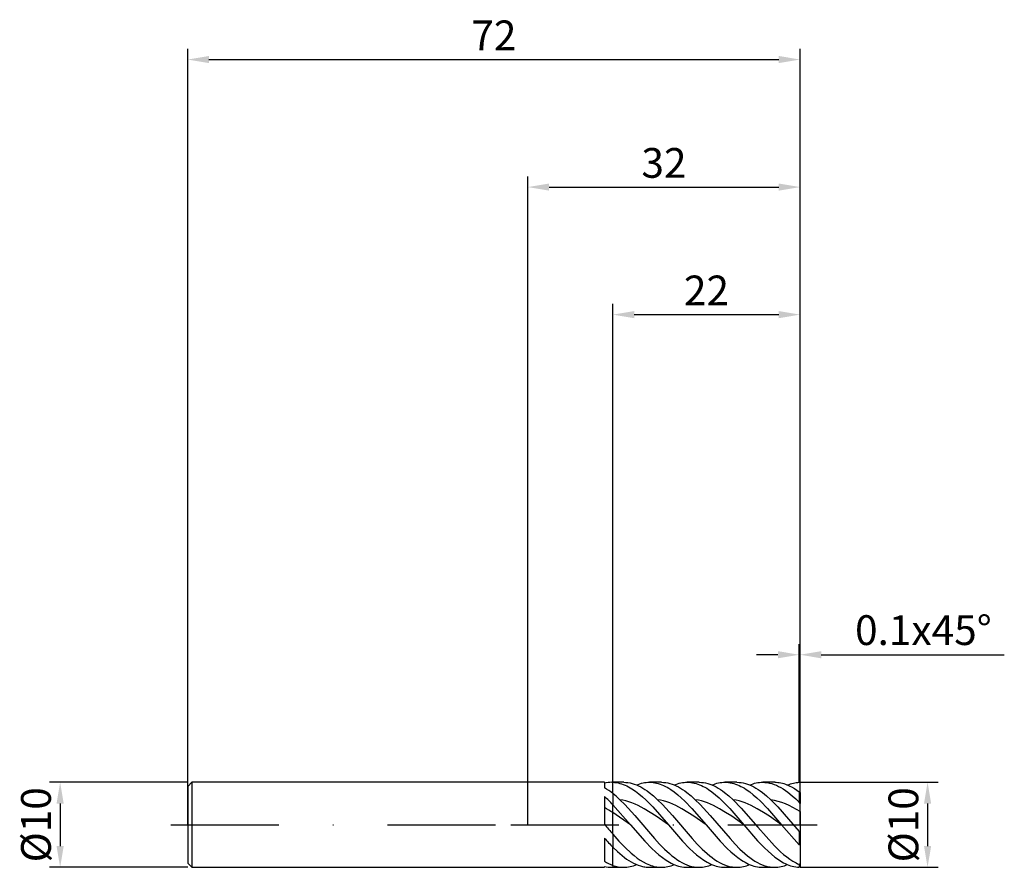
# Model space of a CAD drawing. Units: millimetres. Extents: x -60 to 56, y -5 to 95.
import ezdxf

# ---------------------------------------------------------------- set-up
doc = ezdxf.new("R2010")
doc.units = ezdxf.units.MM
doc.header["$PDMODE"] = 1
doc.linetypes.add('CENTER', pattern=[25.4, 12.7, -6.35, 0, -6.35])
doc.layers.get('DEFPOINTS').update_dxf_attribs({"linetype": 'CONTINUOUS'})
for name, color, linetype in [('1', 4, 'CONTINUOUS'), ('2', 7, 'CONTINUOUS'), ('4', 2, 'CENTER'), ('SK1', 4, 'CONTINUOUS'), ('SK2', 7, 'CONTINUOUS'), ('SK4', 2, 'CENTER')]:
    doc.layers.add(name, color=color, linetype=linetype)
doc.styles.add('SIMPLEX', font='simplex')
doc.dimstyles.get("Standard").update_dxf_attribs({"dimtxt": 3.5, "dimasz": 2.5, "dimexe": 1.25, "dimexo": 0, "dimtad": 1, "dimdsep": 46, "dimtxsty": 'SIMPLEX', "dimcen": 0, "dimazin": 2, "dimtfac": 1, "dimtofl": 0, "dimtmove": 0, "dimatfit": 3, "dimfxl": 1, "dimarcsym": 0})

# ---------------------------------------------------------------- blocks, each defined once
blk = doc.blocks.new('*D0')
at = {"layer": '2', "color": 0, "lineweight": -2}
for p, q in [((32, 5), (48.25, 5)), ((47, 2.5), (47, -2.5)), ((32, -5), (48.25, -5))]:
    blk.add_line(p, q, dxfattribs=at)
at = {"layer": '2', "color": 0}
for points in [[(47.42, 2.5), (46.58, 2.5), (47, 5)], [(46.58, -2.5), (47.42, -2.5), (47, -5)]]:
    blk.add_solid(points, dxfattribs=at)
at = {"layer": 'DEFPOINTS', "color": 0}
for p in [(32, 5), (32, -5), (47, -5)]:
    blk.add_point(p, dxfattribs=at)
at = {"layer": '2', "color": 0, "insert": (44.61, 0), "char_height": 3.5, "attachment_point": 5, "rotation": 90, "style": 'SIMPLEX'}
blk.add_mtext('%%c10', dxfattribs=at)
blk = doc.blocks.new('*D1')
at = {"layer": '2', "color": 0, "lineweight": -2}
for p, q in [((0, 0), (0, 76.25)), ((32, 0), (32, 76.25)), ((2.5, 75), (29.5, 75))]:
    blk.add_line(p, q, dxfattribs=at)
at = {"layer": '2', "color": 0}
for points in [[(2.5, 75.42), (2.5, 74.58), (0, 75)], [(29.5, 74.58), (29.5, 75.42), (32, 75)]]:
    blk.add_solid(points, dxfattribs=at)
at = {"layer": 'DEFPOINTS', "color": 0}
for p in [(32, 75), (0, 0), (32, 0)]:
    blk.add_point(p, dxfattribs=at)
at = {"layer": '2', "color": 0, "insert": (16, 77.39), "char_height": 3.5, "attachment_point": 5, "style": 'SIMPLEX'}
blk.add_mtext('32', dxfattribs=at)
blk = doc.blocks.new('*D2')
at = {"layer": '2', "color": 0, "lineweight": -2}
for p, q in [((10, 5), (10, 61.25)), ((32, 5), (32, 61.25)), ((12.5, 60), (29.5, 60))]:
    blk.add_line(p, q, dxfattribs=at)
at = {"layer": '2', "color": 0}
for points in [[(12.5, 60.42), (12.5, 59.58), (10, 60)], [(29.5, 59.58), (29.5, 60.42), (32, 60)]]:
    blk.add_solid(points, dxfattribs=at)
at = {"layer": 'DEFPOINTS', "color": 0}
for p in [(32, 60), (10, 5), (32, 5)]:
    blk.add_point(p, dxfattribs=at)
at = {"layer": '2', "color": 0, "insert": (21, 62.39), "char_height": 3.5, "attachment_point": 5, "style": 'SIMPLEX'}
blk.add_mtext('22', dxfattribs=at)
blk = doc.blocks.new('*D3')
at = {"layer": 'DEFPOINTS', "color": 0}
for p in [(-40, 5), (-55, -5), (-40, -5)]:
    blk.add_point(p, dxfattribs=at)
at = {"layer": 'SK2', "color": 0, "lineweight": -2}
for p, q in [((-40, 5), (-56.25, 5)), ((-55, 2.5), (-55, -2.5)), ((-40, -5), (-56.25, -5))]:
    blk.add_line(p, q, dxfattribs=at)
at = {"layer": 'SK2', "color": 0}
for points in [[(-54.58, 2.5), (-55.42, 2.5), (-55, 5)], [(-55.42, -2.5), (-54.58, -2.5), (-55, -5)]]:
    blk.add_solid(points, dxfattribs=at)
at = {"layer": 'SK2', "color": 0, "insert": (-57.39, 0), "char_height": 3.5, "attachment_point": 5, "rotation": 90, "style": 'SIMPLEX'}
blk.add_mtext('%%c10', dxfattribs=at)
blk = doc.blocks.new('*D4')
at = {"layer": 'DEFPOINTS', "color": 0}
for p in [(32, 90), (-40, 0), (32, 0)]:
    blk.add_point(p, dxfattribs=at)
at = {"layer": 'SK2', "color": 0, "lineweight": -2}
for p, q in [((-40, 0), (-40, 91.25)), ((32, 0), (32, 91.25)), ((-37.5, 90), (29.5, 90))]:
    blk.add_line(p, q, dxfattribs=at)
at = {"layer": 'SK2', "color": 0}
for points in [[(-37.5, 90.42), (-37.5, 89.58), (-40, 90)], [(29.5, 89.58), (29.5, 90.42), (32, 90)]]:
    blk.add_solid(points, dxfattribs=at)
at = {"layer": 'SK2', "color": 0, "insert": (-4, 92.39), "char_height": 3.5, "attachment_point": 5, "style": 'SIMPLEX'}
blk.add_mtext('72', dxfattribs=at)
blk = doc.blocks.new('*D5')
at = {"layer": '2', "color": 0, "lineweight": -2}
for p, q in [((31.9, 5), (31.9, 21.25)), ((32, 5), (32, 21.25)), ((29.4, 20), (26.9, 20)), ((34.5, 20), (56.02, 20))]:
    blk.add_line(p, q, dxfattribs=at)
at = {"layer": '2', "color": 0}
for points in [[(29.4, 19.58), (29.4, 20.42), (31.9, 20)], [(34.5, 20.42), (34.5, 19.58), (32, 20)]]:
    blk.add_solid(points, dxfattribs=at)
at = {"layer": 'DEFPOINTS', "color": 0}
for p in [(32, 20), (31.9, 5), (32, 5)]:
    blk.add_point(p, dxfattribs=at)
at = {"layer": '2', "color": 0, "insert": (46.51, 22.44), "char_height": 3.5, "attachment_point": 5, "style": 'SIMPLEX'}
blk.add_mtext('0.1x45°', dxfattribs=at)

msp = doc.modelspace()

# ---------------------------------------------------------------- linework, layer by layer
at = {"layer": '1'}
for p, q in [((9, 5), (0, 5)), ((9, 5), (9, 5)), ((9, 5), (9, 4.959)), ((9, 4.959), (9, 4.363)), ((9.863, 5), (10, 4.997)), ((10, 5), (9.863, 5)), ((10, 5), (10, 4.997)), ((10, 3.671), (10, 4.997)), ((10, 3.671), (10, 2.358)), ((9, 3.324), (9, 0.066)), ((10, 1.429), (10, 2.358)), ((10, -1.105), (10, 1.429)), ((10, -1.105), (10, -2.639)), ((9, -1.573), (9, -4.297)), ((10, -4.776), (10, -2.639)), ((0, -5), (9, -5)), ((9, -4.897), (9, -5)), ((9.863, -5), (10, -5)), ((10, -4.776), (10, -5))]:
    msp.add_line(p, q, dxfattribs=at)
at = {"layer": '1', "color": 1}
for p, q in [((11.274, 5), (10, 5)), ((10, 5), (10, 4.997)), ((10, 4.997), (10.204, 4.984)), ((10, 3.671), (10, 4.997)), ((10.204, 4.984), (10.407, 4.959)), ((10.407, 4.959), (10.611, 4.922)), ((10.611, 4.922), (10.815, 4.874)), ((10.815, 4.874), (11.019, 4.815)), ((11.019, 4.815), (11.222, 4.745)), ((11.222, 4.745), (11.426, 4.664)), ((11.274, 5), (11.523, 4.991)), ((11.426, 4.664), (11.63, 4.572)), ((11.523, 4.991), (11.772, 4.966)), ((11.772, 4.966), (12.02, 4.923)), ((12.02, 4.923), (12.269, 4.863)), ((12.269, 4.863), (12.518, 4.786)), ((12.518, 4.786), (12.766, 4.693)), ((12.766, 4.693), (13.015, 4.584)), ((12.787, 4.685), (12.976, 4.758)), ((12.976, 4.758), (13.166, 4.822)), ((13.166, 4.822), (13.355, 4.876)), ((13.355, 4.876), (13.544, 4.921)), ((13.544, 4.921), (13.733, 4.955)), ((13.733, 4.955), (13.922, 4.98)), ((13.922, 4.98), (14.111, 4.995)), ((14.111, 4.995), (14.3, 5)), ((14.3, 5), (14.508, 4.994)), ((15.712, 5), (14.3, 5)), ((14.508, 4.994), (14.716, 4.976)), ((14.716, 4.976), (14.924, 4.946)), ((14.924, 4.946), (15.132, 4.904)), ((15.132, 4.904), (15.34, 4.85)), ((15.34, 4.85), (15.548, 4.785)), ((15.548, 4.785), (15.756, 4.708)), ((15.712, 5), (15.961, 4.991)), ((15.756, 4.708), (15.964, 4.619)), ((15.961, 4.991), (16.209, 4.966)), ((16.209, 4.966), (16.458, 4.923)), ((16.458, 4.923), (16.706, 4.863)), ((16.706, 4.863), (16.955, 4.786)), ((16.955, 4.786), (17.204, 4.693)), ((17.204, 4.693), (17.452, 4.584)), ((17.225, 4.685), (17.414, 4.758)), ((17.414, 4.758), (17.603, 4.822)), ((17.603, 4.822), (17.792, 4.876)), ((17.792, 4.876), (17.981, 4.921)), ((17.981, 4.921), (18.17, 4.955)), ((18.17, 4.955), (18.359, 4.98)), ((18.359, 4.98), (18.549, 4.995)), ((18.549, 4.995), (18.738, 5)), ((20.149, 5), (18.738, 5)), ((18.738, 5), (18.946, 4.994)), ((18.946, 4.994), (19.154, 4.976)), ((19.154, 4.976), (19.362, 4.946)), ((19.362, 4.946), (19.57, 4.904)), ((19.57, 4.904), (19.778, 4.85)), ((19.778, 4.85), (19.986, 4.785)), ((19.986, 4.785), (20.194, 4.708)), ((20.149, 5), (20.398, 4.991)), ((20.194, 4.708), (20.402, 4.619)), ((20.398, 4.991), (20.647, 4.966)), ((20.647, 4.966), (20.895, 4.923)), ((20.895, 4.923), (21.144, 4.863)), ((21.144, 4.863), (21.393, 4.786)), ((21.393, 4.786), (21.641, 4.693)), ((21.641, 4.693), (21.89, 4.584)), ((21.662, 4.685), (21.851, 4.758)), ((21.851, 4.758), (22.04, 4.822)), ((22.04, 4.822), (22.23, 4.876)), ((22.23, 4.876), (22.419, 4.921)), ((22.419, 4.921), (22.608, 4.955)), ((22.608, 4.955), (22.797, 4.98)), ((22.797, 4.98), (22.986, 4.995)), ((22.986, 4.995), (23.175, 5)), ((23.175, 5), (23.383, 4.994)), ((24.587, 5), (23.175, 5)), ((23.383, 4.994), (23.591, 4.976)), ((23.591, 4.976), (23.799, 4.946)), ((23.799, 4.946), (24.007, 4.904)), ((24.007, 4.904), (24.215, 4.85)), ((24.215, 4.85), (24.423, 4.785)), ((24.423, 4.785), (24.631, 4.708)), ((24.587, 5), (24.835, 4.991)), ((24.631, 4.708), (24.839, 4.619)), ((24.835, 4.991), (25.084, 4.966)), ((25.084, 4.966), (25.333, 4.923)), ((25.333, 4.923), (25.581, 4.863)), ((25.581, 4.863), (25.83, 4.786)), ((25.83, 4.786), (26.079, 4.693)), ((26.079, 4.693), (26.327, 4.584)), ((26.1, 4.685), (26.289, 4.758)), ((26.289, 4.758), (26.478, 4.822)), ((26.478, 4.822), (26.667, 4.876)), ((26.667, 4.876), (26.856, 4.921)), ((26.856, 4.921), (27.045, 4.955)), ((27.045, 4.955), (27.234, 4.98)), ((27.234, 4.98), (27.423, 4.995)), ((27.423, 4.995), (27.613, 5)), ((27.613, 5), (27.747, 4.998)), ((29.024, 5), (27.613, 5)), ((27.747, 4.998), (27.881, 4.99)), ((27.881, 4.99), (28.014, 4.978)), ((28.014, 4.978), (28.148, 4.96)), ((28.148, 4.96), (28.282, 4.938)), ((28.282, 4.938), (28.416, 4.91)), ((28.416, 4.91), (28.684, 4.841)), ((28.684, 4.841), (28.952, 4.752)), ((28.952, 4.752), (29.22, 4.644)), ((29.024, 5), (29.204, 4.996)), ((29.204, 4.996), (29.384, 4.982)), ((29.22, 4.644), (29.488, 4.518)), ((29.384, 4.982), (29.563, 4.96)), ((29.563, 4.96), (29.743, 4.928)), ((29.743, 4.928), (29.923, 4.888)), ((29.923, 4.888), (30.103, 4.839)), ((30.103, 4.839), (30.282, 4.781)), ((30.282, 4.781), (30.462, 4.715)), ((30.462, 4.715), (30.642, 4.64)), ((30.537, 4.685), (30.707, 4.751)), ((30.642, 4.64), (30.822, 4.557)), ((30.707, 4.751), (30.878, 4.81)), ((30.878, 4.81), (31.048, 4.861)), ((31.048, 4.861), (31.219, 4.904)), ((31.219, 4.904), (31.389, 4.939)), ((31.389, 4.939), (31.559, 4.967)), ((31.559, 4.967), (31.73, 4.986)), ((31.73, 4.986), (31.9, 4.997)), ((32, 4.9), (31.9, 4.997)), ((32, 3.788), (32, 4.9)), ((10, 3.671), (10, 2.358)), ((11.63, 4.572), (11.833, 4.469)), ((11.833, 4.469), (12.037, 4.356)), ((12.037, 4.356), (12.241, 4.233)), ((12.241, 4.233), (12.648, 3.958)), ((12.648, 3.958), (13.056, 3.646)), ((13.015, 4.584), (13.264, 4.459)), ((13.056, 3.646), (13.463, 3.301)), ((13.264, 4.459), (13.512, 4.319)), ((13.512, 4.319), (13.761, 4.164)), ((13.761, 4.164), (14.009, 3.994)), ((14.009, 3.994), (14.258, 3.811)), ((14.258, 3.811), (14.755, 3.406)), ((15.964, 4.619), (16.172, 4.52)), ((16.172, 4.52), (16.38, 4.41)), ((16.38, 4.41), (16.588, 4.289)), ((16.588, 4.289), (16.796, 4.157)), ((16.796, 4.157), (17.212, 3.865)), ((17.212, 3.865), (17.628, 3.536)), ((17.452, 4.584), (17.701, 4.459)), ((17.628, 3.536), (18.044, 3.172)), ((17.701, 4.459), (17.95, 4.319)), ((17.95, 4.319), (18.198, 4.164)), ((18.198, 4.164), (18.447, 3.994)), ((18.447, 3.994), (18.695, 3.811)), ((18.695, 3.811), (19.193, 3.406)), ((20.402, 4.619), (20.61, 4.52)), ((20.61, 4.52), (20.818, 4.41)), ((20.818, 4.41), (21.026, 4.289)), ((21.026, 4.289), (21.234, 4.157)), ((21.234, 4.157), (21.65, 3.865)), ((21.65, 3.865), (22.066, 3.536)), ((21.89, 4.584), (22.138, 4.459)), ((22.066, 3.536), (22.482, 3.172)), ((22.138, 4.459), (22.387, 4.319)), ((22.387, 4.319), (22.636, 4.164)), ((22.636, 4.164), (22.884, 3.994)), ((22.884, 3.994), (23.133, 3.811)), ((23.133, 3.811), (23.63, 3.406)), ((24.839, 4.619), (25.047, 4.52)), ((25.047, 4.52), (25.255, 4.41)), ((25.255, 4.41), (25.463, 4.289)), ((25.463, 4.289), (25.671, 4.157)), ((25.671, 4.157), (26.087, 3.865)), ((26.087, 3.865), (26.503, 3.536)), ((26.327, 4.584), (26.576, 4.459)), ((26.503, 3.536), (26.919, 3.172)), ((26.576, 4.459), (26.824, 4.319)), ((26.824, 4.319), (27.073, 4.164)), ((27.073, 4.164), (27.322, 3.994)), ((27.322, 3.994), (27.57, 3.811)), ((27.57, 3.811), (28.068, 3.406)), ((29.488, 4.518), (29.756, 4.374)), ((29.756, 4.374), (30.024, 4.212)), ((30.024, 4.212), (30.292, 4.033)), ((30.292, 4.033), (30.56, 3.838)), ((30.56, 3.838), (31.096, 3.403)), ((30.822, 4.557), (31.001, 4.466)), ((31.001, 4.466), (31.361, 4.259)), ((31.361, 4.259), (31.63, 4.084)), ((31.63, 4.084), (31.9, 3.892)), ((31.9, 3.892), (31.9, 2.652)), ((32, 3.788), (31.9, 3.892)), ((32, 3.788), (32, 2.5)), ((10, 2.358), (12.081, 0)), ((10, 1.429), (10, 2.358)), ((11.172, 2.887), (10.815, 2.954)), ((10.815, 2.954), (11.398, 2.372)), ((11.528, 2.799), (11.172, 2.887)), ((11.398, 2.372), (12.565, 1.086)), ((11.885, 2.692), (11.528, 2.799)), ((12.241, 2.565), (11.885, 2.692)), ((12.598, 2.421), (12.241, 2.565)), ((12.954, 2.259), (12.598, 2.421)), ((13.463, 3.301), (13.871, 2.925)), ((13.871, 2.925), (14.685, 2.097)), ((14.755, 3.406), (15.253, 2.954)), ((15.253, 2.954), (15.836, 2.372)), ((15.609, 2.887), (15.253, 2.954)), ((15.966, 2.799), (15.609, 2.887)), ((15.836, 2.372), (17.003, 1.086)), ((16.322, 2.692), (15.966, 2.799)), ((16.679, 2.565), (16.322, 2.692)), ((17.035, 2.421), (16.679, 2.565)), ((17.391, 2.259), (17.035, 2.421)), ((18.044, 3.172), (18.46, 2.778)), ((18.46, 2.778), (19.292, 1.913)), ((19.193, 3.406), (19.69, 2.954)), ((20.046, 2.887), (19.69, 2.954)), ((19.69, 2.954), (20.273, 2.372)), ((20.403, 2.799), (20.046, 2.887)), ((20.273, 2.372), (21.44, 1.086)), ((20.759, 2.692), (20.403, 2.799)), ((21.116, 2.565), (20.759, 2.692)), ((21.472, 2.421), (21.116, 2.565)), ((21.829, 2.259), (21.472, 2.421)), ((22.482, 3.172), (22.898, 2.778)), ((22.898, 2.778), (23.73, 1.913)), ((23.63, 3.406), (24.127, 2.954)), ((24.484, 2.887), (24.127, 2.954)), ((24.127, 2.954), (25.099, 1.96)), ((24.84, 2.799), (24.484, 2.887)), ((25.197, 2.692), (24.84, 2.799)), ((25.553, 2.565), (25.197, 2.692)), ((25.91, 2.421), (25.553, 2.565)), ((26.266, 2.259), (25.91, 2.421)), ((26.919, 3.172), (27.335, 2.778)), ((27.335, 2.778), (28.167, 1.913)), ((28.068, 3.406), (28.565, 2.954)), ((28.994, 2.87), (28.565, 2.954)), ((28.565, 2.954), (29.399, 2.108)), ((29.424, 2.757), (28.994, 2.87)), ((29.853, 2.616), (29.424, 2.757)), ((30.282, 2.448), (29.853, 2.616)), ((30.712, 2.255), (30.282, 2.448)), ((31.096, 3.403), (31.498, 3.041)), ((31.498, 3.041), (31.9, 2.652)), ((32, 2.5), (31.9, 2.652)), ((32, 1.546), (32, 2.5)), ((10, -1.105), (10, 1.429)), ((12.081, 0), (10, 1.429)), ((13.667, 1.889), (12.954, 2.259)), ((14.38, 1.465), (13.667, 1.889)), ((15.093, 1), (14.38, 1.465)), ((14.685, 2.097), (16.519, 0)), ((18.104, 1.889), (17.391, 2.259)), ((18.817, 1.465), (18.104, 1.889)), ((19.53, 1), (18.817, 1.465)), ((19.292, 1.913), (20.956, 0)), ((22.542, 1.889), (21.829, 2.259)), ((23.255, 1.465), (22.542, 1.889)), ((23.968, 1), (23.255, 1.465)), ((23.73, 1.913), (25.394, 0)), ((25.099, 1.96), (27.042, -0.279)), ((26.979, 1.889), (26.266, 2.259)), ((27.692, 1.465), (26.979, 1.889)), ((28.405, 1), (27.692, 1.465)), ((28.167, 1.913), (29.831, 0)), ((29.399, 2.108), (31.9, -0.772)), ((31.141, 2.039), (30.712, 2.255)), ((32, 1.546), (31.141, 2.039)), ((32, 1.546), (32, -0.798)), ((12.081, 0), (13.746, -1.913)), ((12.565, 1.086), (14.899, -1.628)), ((16.519, 0), (15.093, 1)), ((16.519, 0), (18.183, -1.913)), ((17.003, 1.086), (19.336, -1.628)), ((20.956, 0), (19.53, 1)), ((21.44, 1.086), (23.774, -1.628)), ((25.394, 0), (23.968, 1)), ((29.831, 0), (28.405, 1)), ((10, -1.105), (10.714, -1.907)), ((10, -1.105), (10, -2.639)), ((20.956, 0), (22.62, -1.913)), ((25.394, 0), (27.02, -1.872)), ((27.042, -0.279), (28.985, -2.46)), ((29.831, 0), (31.9, -2.345)), ((31.9, -0.772), (31.9, -2.345)), ((32, -0.798), (31.9, -0.772)), ((32, -0.798), (32, -2.4)), ((10.714, -1.907), (11.428, -2.655)), ((13.746, -1.913), (14.578, -2.778)), ((14.899, -1.628), (15.482, -2.262)), ((15.482, -2.262), (16.066, -2.852)), ((18.183, -1.913), (19.015, -2.778)), ((19.336, -1.628), (19.92, -2.262)), ((19.92, -2.262), (20.503, -2.852)), ((22.62, -1.913), (23.452, -2.778)), ((23.774, -1.628), (24.357, -2.262)), ((24.357, -2.262), (24.941, -2.852)), ((27.02, -1.872), (27.834, -2.722)), ((10, -2.639), (10.538, -3.155)), ((10, -4.776), (10, -2.639)), ((10.538, -3.155), (11.075, -3.62)), ((11.428, -2.655), (12.142, -3.328)), ((12.142, -3.328), (12.499, -3.63)), ((14.578, -2.778), (14.994, -3.172)), ((14.994, -3.172), (15.41, -3.536)), ((16.066, -2.852), (16.649, -3.389)), ((16.649, -3.389), (16.941, -3.634)), ((19.015, -2.778), (19.431, -3.172)), ((19.431, -3.172), (19.847, -3.536)), ((20.503, -2.852), (21.086, -3.389)), ((21.086, -3.389), (21.378, -3.634)), ((23.452, -2.778), (23.868, -3.172)), ((23.868, -3.172), (24.284, -3.536)), ((24.941, -2.852), (25.524, -3.389)), ((25.524, -3.389), (25.816, -3.634)), ((27.834, -2.722), (28.24, -3.112)), ((28.24, -3.112), (28.647, -3.472)), ((28.647, -3.472), (29.054, -3.801)), ((28.985, -2.46), (29.714, -3.169)), ((29.714, -3.169), (30.078, -3.489)), ((32, -2.4), (31.9, -2.345)), ((32, -2.4), (32, -4.586)), ((11.075, -3.62), (11.344, -3.832)), ((11.344, -3.832), (11.613, -4.028)), ((11.613, -4.028), (11.881, -4.207)), ((11.881, -4.207), (12.15, -4.37)), ((12.15, -4.37), (12.419, -4.515)), ((12.419, -4.515), (12.688, -4.642)), ((12.499, -3.63), (12.856, -3.907)), ((12.856, -3.907), (13.213, -4.155)), ((13.213, -4.155), (13.57, -4.375)), ((13.57, -4.375), (13.927, -4.563)), ((13.927, -4.563), (14.105, -4.645)), ((15.41, -3.536), (15.826, -3.865)), ((15.826, -3.865), (16.242, -4.157)), ((16.242, -4.157), (16.45, -4.289)), ((16.45, -4.289), (16.658, -4.41)), ((16.658, -4.41), (16.866, -4.52)), ((16.866, -4.52), (17.074, -4.619)), ((16.941, -3.634), (17.232, -3.861)), ((17.074, -4.619), (17.282, -4.708)), ((17.232, -3.861), (17.524, -4.071)), ((17.524, -4.071), (17.816, -4.261)), ((17.816, -4.261), (18.107, -4.431)), ((18.107, -4.431), (18.399, -4.58)), ((18.399, -4.58), (18.691, -4.707)), ((19.847, -3.536), (20.263, -3.865)), ((20.263, -3.865), (20.679, -4.157)), ((20.679, -4.157), (20.887, -4.289)), ((20.887, -4.289), (21.095, -4.41)), ((21.095, -4.41), (21.303, -4.52)), ((21.303, -4.52), (21.511, -4.619)), ((21.378, -3.634), (21.67, -3.861)), ((21.511, -4.619), (21.719, -4.708)), ((21.67, -3.861), (21.962, -4.071)), ((21.962, -4.071), (22.253, -4.261)), ((22.253, -4.261), (22.545, -4.431)), ((22.545, -4.431), (22.837, -4.58)), ((22.837, -4.58), (23.128, -4.707)), ((24.284, -3.536), (24.7, -3.865)), ((24.7, -3.865), (25.116, -4.157)), ((25.116, -4.157), (25.324, -4.289)), ((25.324, -4.289), (25.533, -4.41)), ((25.533, -4.41), (25.741, -4.52)), ((25.741, -4.52), (25.949, -4.619)), ((25.816, -3.634), (26.107, -3.861)), ((25.949, -4.619), (26.157, -4.708)), ((26.107, -3.861), (26.399, -4.071)), ((26.399, -4.071), (26.691, -4.261)), ((26.691, -4.261), (26.982, -4.431)), ((26.982, -4.431), (27.274, -4.58)), ((27.274, -4.58), (27.566, -4.707)), ((29.054, -3.801), (29.46, -4.095)), ((29.46, -4.095), (29.867, -4.351)), ((29.867, -4.351), (30.07, -4.464)), ((30.07, -4.464), (30.273, -4.567)), ((30.078, -3.489), (30.443, -3.784)), ((30.273, -4.567), (30.477, -4.659)), ((30.443, -3.784), (30.807, -4.05)), ((30.807, -4.05), (31.171, -4.287)), ((31.171, -4.287), (31.536, -4.492)), ((31.536, -4.492), (31.718, -4.583)), ((31.718, -4.583), (31.9, -4.664)), ((32, -4.586), (31.9, -4.664)), ((32, -4.586), (32, -4.9)), ((10, -4.776), (10, -5)), ((10, -5), (11.274, -5)), ((11.274, -5), (11.464, -4.995)), ((11.274, -5), (11.274, -5)), ((11.464, -4.995), (11.653, -4.98)), ((11.653, -4.98), (11.842, -4.955)), ((11.842, -4.955), (12.031, -4.921)), ((12.031, -4.921), (12.22, -4.876)), ((12.22, -4.876), (12.409, -4.822)), ((12.409, -4.822), (12.598, -4.758)), ((12.598, -4.758), (12.787, -4.685)), ((12.688, -4.642), (12.956, -4.751)), ((12.956, -4.751), (13.225, -4.84)), ((13.225, -4.84), (13.494, -4.91)), ((13.494, -4.91), (13.628, -4.937)), ((13.628, -4.937), (13.763, -4.96)), ((13.763, -4.96), (13.897, -4.977)), ((13.897, -4.977), (14.031, -4.99)), ((14.031, -4.99), (14.166, -4.997)), ((14.105, -4.645), (14.284, -4.719)), ((14.166, -4.997), (14.3, -5)), ((14.284, -4.719), (14.462, -4.784)), ((14.3, -5), (15.712, -5)), ((14.462, -4.784), (14.641, -4.841)), ((14.641, -4.841), (14.819, -4.89)), ((14.819, -4.89), (14.998, -4.929)), ((14.998, -4.929), (15.176, -4.96)), ((15.176, -4.96), (15.355, -4.982)), ((15.355, -4.982), (15.533, -4.996)), ((15.533, -4.996), (15.712, -5)), ((15.712, -5), (15.901, -4.995)), ((15.901, -4.995), (16.09, -4.98)), ((16.09, -4.98), (16.279, -4.955)), ((16.279, -4.955), (16.468, -4.921)), ((16.468, -4.921), (16.657, -4.876)), ((16.657, -4.876), (16.847, -4.822)), ((16.847, -4.822), (17.036, -4.758)), ((17.036, -4.758), (17.225, -4.685)), ((17.282, -4.708), (17.49, -4.785)), ((17.49, -4.785), (17.698, -4.85)), ((17.698, -4.85), (17.906, -4.904)), ((17.906, -4.904), (18.114, -4.946)), ((18.114, -4.946), (18.322, -4.976)), ((18.322, -4.976), (18.53, -4.994)), ((18.53, -4.994), (18.738, -5)), ((18.691, -4.707), (18.983, -4.812)), ((18.738, -5), (20.149, -5)), ((18.983, -4.812), (19.128, -4.856)), ((19.128, -4.856), (19.274, -4.894)), ((19.274, -4.894), (19.42, -4.926)), ((19.42, -4.926), (19.566, -4.953)), ((19.566, -4.953), (19.712, -4.973)), ((19.712, -4.973), (19.858, -4.988)), ((19.858, -4.988), (20.004, -4.997)), ((20.004, -4.997), (20.149, -5)), ((20.149, -5), (20.338, -4.995)), ((20.338, -4.995), (20.528, -4.98)), ((20.528, -4.98), (20.717, -4.955)), ((20.717, -4.955), (20.906, -4.921)), ((20.906, -4.921), (21.095, -4.876)), ((21.095, -4.876), (21.284, -4.822)), ((21.284, -4.822), (21.473, -4.758)), ((21.473, -4.758), (21.662, -4.685)), ((21.719, -4.708), (21.927, -4.785)), ((21.927, -4.785), (22.135, -4.85)), ((22.135, -4.85), (22.343, -4.904)), ((22.343, -4.904), (22.551, -4.946)), ((22.551, -4.946), (22.759, -4.976)), ((22.759, -4.976), (22.967, -4.994)), ((22.967, -4.994), (23.175, -5)), ((23.128, -4.707), (23.42, -4.812)), ((23.175, -5), (24.587, -5)), ((23.42, -4.812), (23.566, -4.856)), ((23.566, -4.856), (23.712, -4.894)), ((23.712, -4.894), (23.858, -4.926)), ((23.858, -4.926), (24.003, -4.953)), ((24.003, -4.953), (24.149, -4.973)), ((24.149, -4.973), (24.295, -4.988)), ((24.295, -4.988), (24.441, -4.997)), ((24.441, -4.997), (24.587, -5)), ((24.587, -5), (24.776, -4.995)), ((24.776, -4.995), (24.965, -4.98)), ((24.965, -4.98), (25.154, -4.955)), ((25.154, -4.955), (25.343, -4.921)), ((25.343, -4.921), (25.532, -4.876)), ((25.532, -4.876), (25.721, -4.822)), ((25.721, -4.822), (25.911, -4.758)), ((25.911, -4.758), (26.1, -4.685)), ((26.157, -4.708), (26.365, -4.785)), ((26.365, -4.785), (26.573, -4.85)), ((26.573, -4.85), (26.781, -4.904)), ((26.781, -4.904), (26.989, -4.946)), ((26.989, -4.946), (27.197, -4.976)), ((27.197, -4.976), (27.405, -4.994)), ((27.405, -4.994), (27.613, -5)), ((27.566, -4.707), (27.857, -4.812)), ((27.613, -5), (29.024, -5)), ((27.857, -4.812), (28.003, -4.856)), ((28.003, -4.856), (28.149, -4.894)), ((28.149, -4.894), (28.295, -4.926)), ((28.295, -4.926), (28.441, -4.953)), ((28.441, -4.953), (28.587, -4.973)), ((28.587, -4.973), (28.733, -4.988)), ((28.733, -4.988), (28.878, -4.997)), ((28.878, -4.997), (29.024, -5)), ((29.024, -5), (29.213, -4.995)), ((29.213, -4.995), (29.402, -4.98)), ((29.402, -4.98), (29.592, -4.955)), ((29.592, -4.955), (29.781, -4.921)), ((29.781, -4.921), (29.97, -4.876)), ((29.97, -4.876), (30.159, -4.822)), ((30.159, -4.822), (30.348, -4.758)), ((30.348, -4.758), (30.537, -4.685)), ((30.477, -4.659), (30.68, -4.741)), ((30.68, -4.741), (30.883, -4.812)), ((30.883, -4.812), (31.087, -4.871)), ((31.087, -4.871), (31.29, -4.92)), ((31.29, -4.92), (31.493, -4.957)), ((31.493, -4.957), (31.697, -4.983)), ((31.697, -4.983), (31.9, -4.997)), ((31.9, -4.664), (31.9, -4.997)), ((32, -4.9), (31.9, -4.997))]:
    msp.add_line(p, q, dxfattribs=at)
at = {"layer": '1'}
for centre, radius, start, end in [((9.871, 1.279), 3.721, 90.13164, 103.54185), ((5.065, -2.382), 7.809, 50.80837, 59.73976), ((-1.889, -8.945), 16.404, 43.554, 48.41038), ((1.159, -12.525), 16.519, 57.64254, 61.66194), ((117.215, 91.437), 141.63, 220.17614, 220.79902), ((29.492, 16.633), 27.411, 221.62026, 224.67595), ((11.858, 0.381), 5.481, 238.57471, 250.18378), ((9.871, -1.279), 3.721, 256.45815, 269.86835)]:
    msp.add_arc(centre, radius, start, end, dxfattribs=at)
at = {"layer": '1', "color": 1}
for centre, radius, start, end in [((2.171, -6.048), 12.479, 46.16091, 51.14589), ((11.302, -1.126), 3.875, 250.36686, 269.58902)]:
    msp.add_arc(centre, radius, start, end, dxfattribs=at)
at = {"layer": '4'}
msp.add_line((-2, 0), (34, 0), dxfattribs=at)
at = {"layer": 'SK1'}
for p, q in [((-39.5, 5), (-40, 4.5)), ((0, 5), (-39.5, 5)), ((-39.5, 5), (-39.5, 4.995)), ((-39.5, 4.995), (-39.5, 4.551)), ((-40, 4.5), (-40, 4.496)), ((-40, 4.496), (-40, 4.096)), ((-40, 4.096), (-40, -4.5)), ((-39.5, 4.551), (-39.5, -5)), ((-40, -4.5), (-39.5, -5)), ((-39.5, -5), (0, -5))]:
    msp.add_line(p, q, dxfattribs=at)
at = {"layer": 'SK4'}
for p, q in [((-42, 0), (0, 0)), ((-2, 0), (34, 0))]:
    msp.add_line(p, q, dxfattribs=at)

# ---------------------------------------------------------------- dimensions: what is measured, and where the dimension line sits
at = {"layer": '2'}
for base, p1, p2, picture, middle in [((32, 75), (0, 0), (32, 0), '*D1', (16, 77.391)), ((32, 60), (10, 5), (32, 5), '*D2', (21, 62.391))]:
    dim = msp.add_linear_dim(base=base, p1=p1, p2=p2, dimstyle='STANDARD', dxfattribs=at)
    dim.commit()
    dim.dimension.update_dxf_attribs({"geometry": picture, "text_midpoint": middle})
dim = msp.add_linear_dim(base=(32, 20), p1=(31.9, 5), p2=(32, 5), text='<>x45°', dimstyle='STANDARD', dxfattribs=at)
dim.commit()
dim.dimension.update_dxf_attribs({"geometry": '*D5', "text_midpoint": (46.511, 22.438)})
dim = msp.add_linear_dim(base=(47, -5), p1=(32, 5), p2=(32, -5), angle=90, text='%%c<>', dimstyle='STANDARD', dxfattribs=at)
dim.commit()
dim.dimension.update_dxf_attribs({"geometry": '*D0', "text_midpoint": (44.609, 0)})
at = {"layer": 'SK2'}
dim = msp.add_linear_dim(base=(32, 90), p1=(-40, 0), p2=(32, 0), dimstyle='STANDARD', dxfattribs=at)
dim.commit()
dim.dimension.update_dxf_attribs({"geometry": '*D4', "text_midpoint": (-4, 92.391)})
dim = msp.add_linear_dim(base=(-55, -5), p1=(-40, 5), p2=(-40, -5), angle=90, text='%%c<>', dimstyle='STANDARD', dxfattribs=at)
dim.commit()
dim.dimension.update_dxf_attribs({"geometry": '*D3', "text_midpoint": (-57.391, 0)})

doc.saveas('drawing.dxf')
